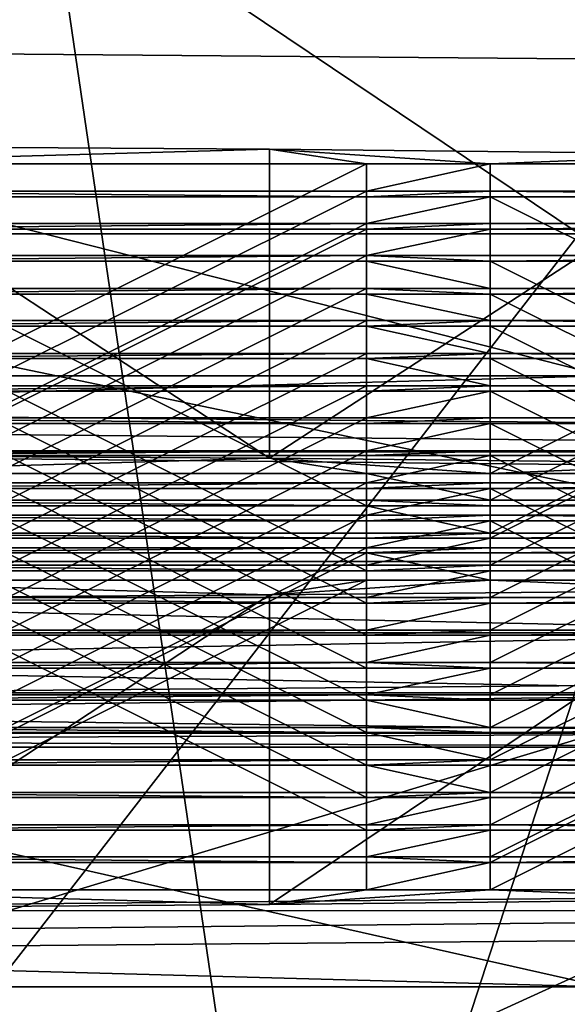
# Model space of a CAD drawing. Extents: x -26 to 26, y -4 to 306.
# Drawn here: x 1 to 2, y 250 to 252 of the extents above; entities that cross this region are included whole.
import ezdxf

# ---------------------------------------------------------------- set-up
doc = ezdxf.new("R2010")
doc.units = 0
doc.header["$MEASUREMENT"] = 0

msp = doc.modelspace()

# ---------------------------------------------------------------- linework, layer by layer
for points in [[(-2.7647, 274.5, -21.4223), (3.074, 1, -21.3801), (-3.074, 1, -21.3801)], [(-2.7647, 274.5, -21.4223), (3.3313, 274.5, -21.3416), (3.074, 1, -21.3801)], [(-3.5, 249.399994, 17.3505), (3.5, 249.399994, 17.3505), (0, 265.200012, 17.700001)], [(2.6213, 249.399994, -17.504801), (-2.6213, 249.399994, -17.504801), (0, 265.200012, -17.700001)], [(3.6752, 249.779999, 17.314199), (5.4696, 265.200012, 16.8337), (0, 265.200012, 17.700001)], [(3.5457, 249.608994, 17.3412), (3.6752, 249.779999, 17.314199), (0, 265.200012, 17.700001)], [(3.5, 249.399994, 17.3505), (3.5457, 249.608994, 17.3412), (0, 265.200012, 17.700001)], [(2.6213, 249.399994, -17.504801), (0, 265.200012, -17.700001), (5.4696, 265.200012, -16.8337)], [(5.5932, 239.5, -17.2141), (0, 263.5, -18.1), (0, 239.5, -18.1)], [(5.5932, 263.5, -17.2141), (0, 263.5, -18.1), (5.5932, 239.5, -17.2141)], [(3.8268, 260.700012, 212.608002), (0, 251.242996, 213.783005), (0, 260.733002, 213.367996)], [(3.8268, 251.209, 213.022003), (0, 251.242996, 213.783005), (3.8268, 260.700012, 212.608002)], [(-3.5, 249.399994, 16.1245), (0, 260.200012, 16.5), (3.5, 249.399994, 16.1245)], [(1.5848, 249.399994, -16.4237), (0, 260.200012, -16.5), (-1.5848, 249.399994, -16.4237)], [(3.5, 249.399994, 16.1245), (0, 260.200012, 16.5), (3.5455, 249.608002, 16.114599)], [(3.5455, 249.608002, 16.114599), (0, 260.200012, 16.5), (3.6747, 249.779999, 16.0856)], [(0, 260.200012, 16.5), (5.0988, 260.200012, 15.6924), (3.6747, 249.779999, 16.0856)], [(5.0988, 260.200012, -15.6924), (0, 260.200012, -16.5), (1.5848, 249.399994, -16.4237)], [(4.6961, 249.399994, -15.8176), (5.0988, 260.200012, -15.6924), (1.5848, 249.399994, -16.4237)], [(4.524, 251.791, 214.873993), (4.5922, 259.981995, 214.488998), (0, 260.022003, 215.401001)], [(0, 251.828995, 215.759003), (4.524, 251.791, 214.873993), (0, 260.022003, 215.401001)], [(0, 259.860992, 193.386993), (0, 250.369995, 193.802002), (3.8268, 259.894012, 194.147995)], [(0, 250.369995, 193.802002), (3.8268, 250.403, 194.561996), (3.8268, 259.894012, 194.147995)], [(4.524, 250.820999, 192.666), (0, 258.975006, 191.423996), (4.5922, 259.014008, 192.337006)], [(4.524, 250.820999, 192.666), (0, 250.781998, 191.781998), (0, 258.975006, 191.423996)], [(0, 251.216003, 213.182999), (1.331, 257.207001, 212.826996), (0.889, 257.209015, 212.880005)], [(0, 251.216003, 213.182999), (4.0785, 251.175995, 212.253006), (1.331, 257.207001, 212.826996)], [(4.0785, 251.175995, 212.253006), (3.6295, 257.178986, 212.192993), (1.331, 257.207001, 212.826996)], [(3.688, 251.139999, 211.442993), (0, 251.177002, 212.283997), (0.8419, 257.170013, 211.981003)], [(3.1697, 257.144989, 211.410004), (3.688, 251.139999, 211.442993), (0.8419, 257.170013, 211.981003)], [(0.8419, 256.432007, 195.080002), (3.688, 250.472, 196.141006), (3.1697, 256.457001, 195.651001)], [(0, 250.436005, 195.300003), (3.688, 250.472, 196.141006), (0.8419, 256.432007, 195.080002)], [(4.0785, 250.436996, 195.330994), (1.331, 256.394989, 194.233994), (3.6295, 256.421997, 194.867996)], [(0, 250.395996, 194.401001), (0.889, 256.391998, 194.182007), (1.331, 256.394989, 194.233994)], [(4.0785, 250.436996, 195.330994), (0, 250.395996, 194.401001), (1.331, 256.394989, 194.233994)], [(-0.0234, 253.985001, 25.1147), (4.5537, 251.470001, 22.739201), (5.2359, 255.292999, 26.146299)], [(2.0436, 251.529007, 19.212), (-2.8121, 251.529007, 19.1147), (-3.1067, 254.988998, 21.116699)], [(2.0436, 251.529007, 19.212), (-3.1067, 254.988998, 21.116699), (2.2576, 254.988998, 21.2243)], [(-0.021, 250.091995, 22.513399), (4.5537, 251.470001, 22.739201), (-0.0234, 253.985001, 25.1147)], [(-2.6395, 252.100006, -14.9691), (2.6395, 251, -14.9691), (-2.6395, 251, -14.9691)], [(-2.6395, 252.100006, -14.9691), (2.6395, 252.100006, -14.9691), (2.6395, 251, -14.9691)], [(-2.6395, 252.100006, 14.9691), (-2.6395, 251, 14.9691), (2.6395, 251, 14.9691)], [(2.6395, 252.100006, 14.9691), (-2.6395, 252.100006, 14.9691), (2.6395, 251, 14.9691)], [(2.0828, 251.300003, 215.091003), (0, 251.828995, 215.759003), (-2.0828, 251.300003, 215.091003)], [(4.524, 251.791, 214.873993), (0, 251.828995, 215.759003), (2.0828, 251.300003, 215.091003)], [(1.5435, 251.666, 212.020004), (0.7, 251.641998, 211.462997), (0.7751, 251.671005, 212.126999)], [(1.5435, 251.167007, 212.041), (1.5435, 251.666, 212.020004), (0.7751, 251.671005, 212.126999)], [(0.7751, 251.171005, 212.149002), (1.5435, 251.167007, 212.041), (0.7751, 251.671005, 212.126999)], [(1.7, 251.641998, 211.462997), (0.7, 251.641998, 211.462997), (1.5435, 251.666, 212.020004)], [(2.2988, 251.658005, 211.841995), (1.9, 251.641998, 211.462997), (1.5435, 251.666, 212.020004)], [(1.9, 251.641998, 211.462997), (1.7, 251.641998, 211.462997), (1.5435, 251.666, 212.020004)], [(1.5435, 251.167007, 212.041), (2.2988, 251.658005, 211.841995), (1.5435, 251.666, 212.020004)], [(1.5435, 251.167007, 212.041), (2.2988, 251.158997, 211.863998), (2.2988, 251.658005, 211.841995)], [(2.9, 251.641998, 211.462997), (1.9, 251.641998, 211.462997), (2.2988, 251.658005, 211.841995)], [(0.7, 251.141998, 211.485001), (1.7, 251.641998, 211.462997), (1.7, 251.141998, 211.485001)], [(0.7, 251.641998, 211.462997), (1.7, 251.641998, 211.462997), (0.7, 251.141998, 211.485001)], [(1.7, 251.141998, 211.485001), (1.7, 251.641998, 211.462997), (1.7, 251.598007, 210.464005)], [(1.9, 251.641998, 211.462997), (1.7, 251.598007, 210.464005), (1.7, 251.641998, 211.462997)], [(1.9, 251.598007, 210.464005), (1.7, 251.598007, 210.464005), (1.9, 251.641998, 211.462997)], [(1.9, 251.598007, 210.464005), (1.9, 251.641998, 211.462997), (1.9, 251.141998, 211.485001)], [(1.9, 251.141998, 211.485001), (2.9, 251.641998, 211.462997), (2.9, 251.141998, 211.485001)], [(1.9, 251.641998, 211.462997), (2.9, 251.641998, 211.462997), (1.9, 251.141998, 211.485001)], [(0.7, 251.598007, 210.464005), (0.7, 251.098999, 210.485992), (1.7, 251.598007, 210.464005)], [(1.7, 251.598007, 210.464005), (0.7, 251.098999, 210.485992), (1.7, 251.098999, 210.485992)], [(1.7, 251.589005, 210.264008), (0.7, 251.598007, 210.464005), (1.7, 251.598007, 210.464005)], [(1.7, 251.589005, 210.264008), (0.7, 251.589005, 210.264008), (0.7, 251.598007, 210.464005)], [(1.7, 251.098999, 210.485992), (1.7, 251.141998, 211.485001), (1.7, 251.598007, 210.464005)], [(1.9, 251.589005, 210.264008), (1.7, 251.589005, 210.264008), (1.9, 251.598007, 210.464005)], [(1.9, 251.598007, 210.464005), (1.7, 251.589005, 210.264008), (1.7, 251.598007, 210.464005)], [(1.9, 251.598007, 210.464005), (1.9, 251.141998, 211.485001), (1.9, 251.098999, 210.485992)], [(1.9, 251.598007, 210.464005), (1.9, 251.098999, 210.485992), (2.9, 251.598007, 210.464005)], [(2.9, 251.598007, 210.464005), (1.9, 251.098999, 210.485992), (2.9, 251.098999, 210.485992)], [(2.9, 251.589005, 210.264008), (1.9, 251.598007, 210.464005), (2.9, 251.598007, 210.464005)], [(2.9, 251.589005, 210.264008), (1.9, 251.589005, 210.264008), (1.9, 251.598007, 210.464005)], [(0.7, 251.589005, 210.264008), (1.7, 251.089996, 210.285995), (0.7, 251.089996, 210.285995)], [(0.7, 251.589005, 210.264008), (1.7, 251.589005, 210.264008), (1.7, 251.089996, 210.285995)], [(1.7, 251.089996, 210.285995), (1.7, 251.589005, 210.264008), (1.7, 251.546005, 209.264999)], [(1.9, 251.546005, 209.264999), (1.7, 251.546005, 209.264999), (1.9, 251.589005, 210.264008)], [(1.9, 251.589005, 210.264008), (1.7, 251.546005, 209.264999), (1.7, 251.589005, 210.264008)], [(1.9, 251.546005, 209.264999), (1.9, 251.589005, 210.264008), (1.9, 251.089996, 210.285995)], [(1.9, 251.589005, 210.264008), (2.9, 251.089996, 210.285995), (1.9, 251.089996, 210.285995)], [(1.9, 251.589005, 210.264008), (2.9, 251.589005, 210.264008), (2.9, 251.089996, 210.285995)], [(0.7, 251.546005, 209.264999), (0.7, 251.046005, 209.287003), (1.7, 251.546005, 209.264999)], [(1.7, 251.546005, 209.264999), (0.7, 251.046005, 209.287003), (1.7, 251.046005, 209.287003)], [(1.7, 251.546005, 209.264999), (0.7, 251.537003, 209.065002), (0.7, 251.546005, 209.264999)], [(1.7, 251.537003, 209.065002), (0.7, 251.537003, 209.065002), (1.7, 251.546005, 209.264999)], [(1.7, 251.046005, 209.287003), (1.7, 251.089996, 210.285995), (1.7, 251.546005, 209.264999)], [(1.9, 251.537003, 209.065002), (1.7, 251.537003, 209.065002), (1.9, 251.546005, 209.264999)], [(1.9, 251.546005, 209.264999), (1.7, 251.537003, 209.065002), (1.7, 251.546005, 209.264999)], [(1.9, 251.546005, 209.264999), (1.9, 251.089996, 210.285995), (1.9, 251.046005, 209.287003)], [(1.9, 251.546005, 209.264999), (1.9, 251.046005, 209.287003), (2.9, 251.546005, 209.264999)], [(2.9, 251.546005, 209.264999), (1.9, 251.046005, 209.287003), (2.9, 251.046005, 209.287003)], [(2.9, 251.546005, 209.264999), (1.9, 251.537003, 209.065002), (1.9, 251.546005, 209.264999)], [(2.9, 251.537003, 209.065002), (1.9, 251.537003, 209.065002), (2.9, 251.546005, 209.264999)], [(2.0436, 251.529007, 19.212), (-2.6345, 245.5, 17.9072), (-2.8121, 251.529007, 19.1147)], [(2.0436, 251.529007, 19.212), (2.6338, 245.5, 17.9074), (-2.6345, 245.5, 17.9072)], [(0.7, 251.037994, 209.087006), (1.7, 251.537003, 209.065002), (1.7, 251.037994, 209.087006)], [(0.7, 251.537003, 209.065002), (1.7, 251.537003, 209.065002), (0.7, 251.037994, 209.087006)], [(1.7, 251.037994, 209.087006), (1.7, 251.537003, 209.065002), (1.7, 251.494003, 208.065994)], [(1.9, 251.537003, 209.065002), (1.7, 251.494003, 208.065994), (1.7, 251.537003, 209.065002)], [(1.9, 251.494003, 208.065994), (1.7, 251.494003, 208.065994), (1.9, 251.537003, 209.065002)], [(1.9, 250.994003, 208.087997), (1.9, 251.537003, 209.065002), (1.9, 251.037994, 209.087006)], [(1.9, 251.494003, 208.065994), (1.9, 251.537003, 209.065002), (1.9, 250.994003, 208.087997)], [(1.9, 251.037994, 209.087006), (2.9, 251.537003, 209.065002), (2.9, 251.037994, 209.087006)], [(1.9, 251.537003, 209.065002), (2.9, 251.537003, 209.065002), (1.9, 251.037994, 209.087006)], [(0.7, 251.494003, 208.065994), (0.7, 250.994003, 208.087997), (1.7, 251.494003, 208.065994)], [(1.7, 251.494003, 208.065994), (0.7, 250.994003, 208.087997), (1.7, 250.994003, 208.087997)], [(1.7, 251.494003, 208.065994), (0.7, 251.485001, 207.867004), (0.7, 251.494003, 208.065994)], [(1.7, 251.485001, 207.867004), (0.7, 251.485001, 207.867004), (1.7, 251.494003, 208.065994)], [(0.7, 251.485001, 207.867004), (1.7, 250.985001, 207.888), (0.7, 250.985001, 207.888)], [(0.7, 251.485001, 207.867004), (1.7, 251.485001, 207.867004), (1.7, 250.985001, 207.888)], [(1.7, 250.994003, 208.087997), (1.7, 251.037994, 209.087006), (1.7, 251.494003, 208.065994)], [(1.9, 251.485001, 207.867004), (1.7, 251.494003, 208.065994), (1.9, 251.494003, 208.065994)], [(1.9, 251.485001, 207.867004), (1.7, 251.485001, 207.867004), (1.7, 251.494003, 208.065994)], [(1.7, 250.985001, 207.888), (1.7, 251.485001, 207.867004), (1.7, 251.440994, 206.867996)], [(1.9, 251.485001, 207.867004), (1.9, 251.440994, 206.867996), (1.7, 251.485001, 207.867004)], [(1.9, 251.440994, 206.867996), (1.7, 251.440994, 206.867996), (1.7, 251.485001, 207.867004)], [(1.9, 251.494003, 208.065994), (1.9, 250.994003, 208.087997), (2.9, 251.494003, 208.065994)], [(2.9, 251.494003, 208.065994), (1.9, 250.994003, 208.087997), (2.9, 250.994003, 208.087997)], [(2.9, 251.494003, 208.065994), (1.9, 251.485001, 207.867004), (1.9, 251.494003, 208.065994)], [(2.9, 251.485001, 207.867004), (1.9, 251.485001, 207.867004), (2.9, 251.494003, 208.065994)], [(1.9, 251.440994, 206.867996), (1.9, 251.485001, 207.867004), (1.9, 250.985001, 207.888)], [(1.9, 251.485001, 207.867004), (2.9, 250.985001, 207.888), (1.9, 250.985001, 207.888)], [(1.9, 251.485001, 207.867004), (2.9, 251.485001, 207.867004), (2.9, 250.985001, 207.888)], [(4.429, 245.5, 21.1411), (4.5537, 251.470001, 22.739201), (-0.021, 250.091995, 22.513399)], [(0.7, 251.440994, 206.867996), (0.7, 250.942001, 206.889008), (1.7, 251.440994, 206.867996)], [(1.7, 251.440994, 206.867996), (0.7, 250.942001, 206.889008), (1.7, 250.942001, 206.889008)], [(1.7, 251.432007, 206.667999), (0.7, 251.432007, 206.667999), (1.7, 251.440994, 206.867996)], [(1.7, 251.440994, 206.867996), (0.7, 251.432007, 206.667999), (0.7, 251.440994, 206.867996)], [(1.7, 250.942001, 206.889008), (1.7, 250.985001, 207.888), (1.7, 251.440994, 206.867996)], [(1.9, 251.432007, 206.667999), (1.7, 251.440994, 206.867996), (1.9, 251.440994, 206.867996)], [(1.9, 251.432007, 206.667999), (1.7, 251.432007, 206.667999), (1.7, 251.440994, 206.867996)], [(1.9, 251.440994, 206.867996), (1.9, 250.985001, 207.888), (1.9, 250.942001, 206.889008)], [(1.9, 251.440994, 206.867996), (1.9, 250.942001, 206.889008), (2.9, 251.440994, 206.867996)], [(2.9, 251.440994, 206.867996), (1.9, 250.942001, 206.889008), (2.9, 250.942001, 206.889008)], [(2.9, 251.440994, 206.867996), (1.9, 251.432007, 206.667999), (1.9, 251.440994, 206.867996)], [(2.9, 251.432007, 206.667999), (1.9, 251.432007, 206.667999), (2.9, 251.440994, 206.867996)], [(0.7, 251.432007, 206.667999), (1.7, 250.932999, 206.690002), (0.7, 250.932999, 206.690002)], [(0.7, 251.432007, 206.667999), (1.7, 251.432007, 206.667999), (1.7, 250.932999, 206.690002)], [(1.7, 250.932999, 206.690002), (1.7, 251.432007, 206.667999), (1.7, 251.389008, 205.669006)], [(1.9, 251.432007, 206.667999), (1.9, 251.389008, 205.669006), (1.7, 251.432007, 206.667999)], [(1.9, 251.389008, 205.669006), (1.7, 251.389008, 205.669006), (1.7, 251.432007, 206.667999)], [(1.9, 251.389008, 205.669006), (1.9, 251.432007, 206.667999), (1.9, 250.932999, 206.690002)], [(1.9, 251.432007, 206.667999), (2.9, 250.932999, 206.690002), (1.9, 250.932999, 206.690002)], [(1.9, 251.432007, 206.667999), (2.9, 251.432007, 206.667999), (2.9, 250.932999, 206.690002)], [(0.7, 251.389008, 205.669006), (0.7, 250.889008, 205.690002), (1.7, 251.389008, 205.669006)], [(1.7, 251.389008, 205.669006), (0.7, 250.889008, 205.690002), (1.7, 250.889008, 205.690002)], [(1.7, 251.380005, 205.468994), (0.7, 251.380005, 205.468994), (1.7, 251.389008, 205.669006)], [(1.7, 251.389008, 205.669006), (0.7, 251.380005, 205.468994), (0.7, 251.389008, 205.669006)], [(1.7, 250.889008, 205.690002), (1.7, 250.932999, 206.690002), (1.7, 251.389008, 205.669006)], [(1.9, 251.380005, 205.468994), (1.7, 251.380005, 205.468994), (1.9, 251.389008, 205.669006)], [(1.9, 251.389008, 205.669006), (1.7, 251.380005, 205.468994), (1.7, 251.389008, 205.669006)], [(1.9, 251.389008, 205.669006), (1.9, 250.932999, 206.690002), (1.9, 250.889008, 205.690002)], [(1.9, 251.389008, 205.669006), (1.9, 250.889008, 205.690002), (2.9, 251.389008, 205.669006)], [(2.9, 251.389008, 205.669006), (1.9, 250.889008, 205.690002), (2.9, 250.889008, 205.690002)], [(2.9, 251.380005, 205.468994), (1.9, 251.389008, 205.669006), (2.9, 251.389008, 205.669006)], [(2.9, 251.380005, 205.468994), (1.9, 251.380005, 205.468994), (1.9, 251.389008, 205.669006)], [(0.7, 251.380005, 205.468994), (1.7, 250.880997, 205.490997), (0.7, 250.880997, 205.490997)], [(0.7, 251.380005, 205.468994), (1.7, 251.380005, 205.468994), (1.7, 250.880997, 205.490997)], [(1.7, 250.880997, 205.490997), (1.7, 251.380005, 205.468994), (1.7, 250.837006, 204.492004)], [(1.7, 250.837006, 204.492004), (1.7, 251.380005, 205.468994), (1.7, 251.335999, 204.470001)], [(1.9, 251.380005, 205.468994), (1.9, 251.335999, 204.470001), (1.7, 251.380005, 205.468994)], [(1.9, 251.335999, 204.470001), (1.7, 251.335999, 204.470001), (1.7, 251.380005, 205.468994)], [(1.9, 251.335999, 204.470001), (1.9, 251.380005, 205.468994), (1.9, 250.880997, 205.490997)], [(1.9, 251.380005, 205.468994), (2.9, 250.880997, 205.490997), (1.9, 250.880997, 205.490997)], [(1.9, 251.380005, 205.468994), (2.9, 251.380005, 205.468994), (2.9, 250.880997, 205.490997)], [(0.7, 251.335999, 204.470001), (0.7, 250.837006, 204.492004), (1.7, 251.335999, 204.470001)], [(1.7, 251.335999, 204.470001), (0.7, 250.837006, 204.492004), (1.7, 250.837006, 204.492004)], [(1.7, 251.328003, 204.270004), (0.7, 251.328003, 204.270004), (1.7, 251.335999, 204.470001)], [(1.7, 251.335999, 204.470001), (0.7, 251.328003, 204.270004), (0.7, 251.335999, 204.470001)], [(0.7, 251.328003, 204.270004), (1.7, 250.828003, 204.292007), (0.7, 250.828003, 204.292007)], [(0.7, 251.328003, 204.270004), (1.7, 251.328003, 204.270004), (1.7, 250.828003, 204.292007)], [(1.9, 251.328003, 204.270004), (1.7, 251.328003, 204.270004), (1.9, 251.335999, 204.470001)], [(1.9, 251.335999, 204.470001), (1.7, 251.328003, 204.270004), (1.7, 251.335999, 204.470001)], [(1.7, 250.828003, 204.292007), (1.7, 251.328003, 204.270004), (1.7, 251.283997, 203.270996)], [(1.9, 251.328003, 204.270004), (1.9, 251.283997, 203.270996), (1.7, 251.328003, 204.270004)], [(1.9, 251.283997, 203.270996), (1.7, 251.283997, 203.270996), (1.7, 251.328003, 204.270004)], [(1.9, 251.335999, 204.470001), (1.9, 250.880997, 205.490997), (1.9, 250.837006, 204.492004)], [(1.9, 251.335999, 204.470001), (1.9, 250.837006, 204.492004), (2.9, 251.335999, 204.470001)], [(2.9, 251.335999, 204.470001), (1.9, 250.837006, 204.492004), (2.9, 250.837006, 204.492004)], [(2.9, 251.328003, 204.270004), (1.9, 251.335999, 204.470001), (2.9, 251.335999, 204.470001)], [(2.9, 251.328003, 204.270004), (1.9, 251.328003, 204.270004), (1.9, 251.335999, 204.470001)], [(1.9, 251.283997, 203.270996), (1.9, 251.328003, 204.270004), (1.9, 250.828003, 204.292007)], [(1.9, 251.328003, 204.270004), (2.9, 250.828003, 204.292007), (1.9, 250.828003, 204.292007)], [(1.9, 251.328003, 204.270004), (2.9, 251.328003, 204.270004), (2.9, 250.828003, 204.292007)], [(-2.0828, 251.300003, 215.091003), (0, 251.242996, 213.783005), (2.0828, 251.300003, 215.091003)], [(0, 251.242996, 213.783005), (3.8268, 251.209, 213.022003), (2.0828, 251.300003, 215.091003)], [(0.7, 251.283997, 203.270996), (0.7, 250.785004, 203.292999), (1.7, 251.283997, 203.270996)], [(1.7, 251.283997, 203.270996), (0.7, 250.785004, 203.292999), (1.7, 250.785004, 203.292999)], [(1.7, 251.274994, 203.070999), (0.7, 251.274994, 203.070999), (1.7, 251.283997, 203.270996)], [(1.7, 251.283997, 203.270996), (0.7, 251.274994, 203.070999), (0.7, 251.283997, 203.270996)], [(0.7, 251.274994, 203.070999), (1.7, 250.776001, 203.093002), (0.7, 250.776001, 203.093002)], [(0.7, 251.274994, 203.070999), (1.7, 251.274994, 203.070999), (1.7, 250.776001, 203.093002)], [(1.7, 250.785004, 203.292999), (1.7, 250.828003, 204.292007), (1.7, 251.283997, 203.270996)], [(1.9, 251.274994, 203.070999), (1.7, 251.274994, 203.070999), (1.9, 251.283997, 203.270996)], [(1.9, 251.283997, 203.270996), (1.7, 251.274994, 203.070999), (1.7, 251.283997, 203.270996)], [(1.7, 250.776001, 203.093002), (1.7, 251.274994, 203.070999), (1.7, 250.731995, 202.093994)], [(1.7, 250.731995, 202.093994), (1.7, 251.274994, 203.070999), (1.7, 251.231995, 202.072006)], [(1.9, 251.231995, 202.072006), (1.7, 251.231995, 202.072006), (1.9, 251.274994, 203.070999)], [(1.9, 251.274994, 203.070999), (1.7, 251.231995, 202.072006), (1.7, 251.274994, 203.070999)], [(1.9, 251.283997, 203.270996), (1.9, 250.828003, 204.292007), (1.9, 250.785004, 203.292999)], [(1.9, 251.283997, 203.270996), (1.9, 250.785004, 203.292999), (2.9, 251.283997, 203.270996)], [(2.9, 251.283997, 203.270996), (1.9, 250.785004, 203.292999), (2.9, 250.785004, 203.292999)], [(2.9, 251.283997, 203.270996), (1.9, 251.274994, 203.070999), (1.9, 251.283997, 203.270996)], [(2.9, 251.274994, 203.070999), (1.9, 251.274994, 203.070999), (2.9, 251.283997, 203.270996)], [(1.9, 251.231995, 202.072006), (1.9, 251.274994, 203.070999), (1.9, 250.776001, 203.093002)], [(1.9, 251.274994, 203.070999), (2.9, 250.776001, 203.093002), (1.9, 250.776001, 203.093002)], [(1.9, 251.274994, 203.070999), (2.9, 251.274994, 203.070999), (2.9, 250.776001, 203.093002)], [(0.7, 251.231995, 202.072006), (0.7, 250.731995, 202.093994), (1.7, 251.231995, 202.072006)], [(1.7, 251.231995, 202.072006), (0.7, 250.731995, 202.093994), (1.7, 250.731995, 202.093994)], [(1.7, 251.223007, 201.871994), (0.7, 251.231995, 202.072006), (1.7, 251.231995, 202.072006)], [(1.7, 251.223007, 201.871994), (0.7, 251.223007, 201.871994), (0.7, 251.231995, 202.072006)], [(1.9, 251.223007, 201.871994), (1.7, 251.223007, 201.871994), (1.9, 251.231995, 202.072006)], [(1.9, 251.231995, 202.072006), (1.7, 251.223007, 201.871994), (1.7, 251.231995, 202.072006)], [(1.9, 251.231995, 202.072006), (1.9, 250.776001, 203.093002), (1.9, 250.731995, 202.093994)], [(1.9, 251.231995, 202.072006), (1.9, 250.731995, 202.093994), (2.9, 251.231995, 202.072006)], [(2.9, 251.231995, 202.072006), (1.9, 250.731995, 202.093994), (2.9, 250.731995, 202.093994)], [(2.9, 251.231995, 202.072006), (1.9, 251.223007, 201.871994), (1.9, 251.231995, 202.072006)], [(2.9, 251.223007, 201.871994), (1.9, 251.223007, 201.871994), (2.9, 251.231995, 202.072006)], [(0, 251.177002, 212.283997), (4.0785, 251.175995, 212.253006), (0, 251.216003, 213.182999)], [(0.7, 251.223007, 201.871994), (1.7, 250.723999, 201.893997), (0.7, 250.723999, 201.893997)], [(0.7, 251.223007, 201.871994), (1.7, 251.223007, 201.871994), (1.7, 250.723999, 201.893997)], [(1.7, 250.723999, 201.893997), (1.7, 251.223007, 201.871994), (1.7, 251.179001, 200.873001)], [(1.9, 251.179001, 200.873001), (1.7, 251.179001, 200.873001), (1.9, 251.223007, 201.871994)], [(1.9, 251.223007, 201.871994), (1.7, 251.179001, 200.873001), (1.7, 251.223007, 201.871994)], [(1.9, 251.179001, 200.873001), (1.9, 251.223007, 201.871994), (1.9, 250.723999, 201.893997)], [(1.9, 251.223007, 201.871994), (2.9, 250.723999, 201.893997), (1.9, 250.723999, 201.893997)], [(1.9, 251.223007, 201.871994), (2.9, 251.223007, 201.871994), (2.9, 250.723999, 201.893997)], [(0.7, 251.179001, 200.873001), (0.7, 250.679993, 200.895004), (1.7, 251.179001, 200.873001)], [(1.7, 251.179001, 200.873001), (0.7, 250.679993, 200.895004), (1.7, 250.679993, 200.895004)], [(1.7, 251.171005, 200.673004), (0.7, 251.171005, 200.673004), (1.7, 251.179001, 200.873001)], [(1.7, 251.179001, 200.873001), (0.7, 251.171005, 200.673004), (0.7, 251.179001, 200.873001)], [(1.7, 250.679993, 200.895004), (1.7, 250.723999, 201.893997), (1.7, 251.179001, 200.873001)], [(1.9, 251.171005, 200.673004), (1.7, 251.171005, 200.673004), (1.9, 251.179001, 200.873001)], [(1.9, 251.179001, 200.873001), (1.7, 251.171005, 200.673004), (1.7, 251.179001, 200.873001)], [(1.9, 251.179001, 200.873001), (1.9, 250.723999, 201.893997), (1.9, 250.679993, 200.895004)], [(1.9, 251.179001, 200.873001), (1.9, 250.679993, 200.895004), (2.9, 251.179001, 200.873001)], [(2.9, 251.179001, 200.873001), (1.9, 250.679993, 200.895004), (2.9, 250.679993, 200.895004)], [(2.9, 251.171005, 200.673004), (1.9, 251.179001, 200.873001), (2.9, 251.179001, 200.873001)], [(2.9, 251.171005, 200.673004), (1.9, 251.171005, 200.673004), (1.9, 251.179001, 200.873001)], [(0, 251.177002, 212.283997), (3.688, 251.139999, 211.442993), (4.0785, 251.175995, 212.253006)], [(0.7, 251.171005, 200.673004), (1.7, 250.671005, 200.695007), (0.7, 250.671005, 200.695007)], [(0.7, 251.171005, 200.673004), (1.7, 251.171005, 200.673004), (1.7, 250.671005, 200.695007)], [(0.7, 251.141998, 211.485001), (1.5435, 251.167007, 212.041), (0.7751, 251.171005, 212.149002)], [(0.7, 251.141998, 211.485001), (1.7, 251.141998, 211.485001), (1.5435, 251.167007, 212.041)], [(1.9, 251.141998, 211.485001), (2.2988, 251.158997, 211.863998), (1.5435, 251.167007, 212.041)], [(1.7, 251.141998, 211.485001), (1.9, 251.141998, 211.485001), (1.5435, 251.167007, 212.041)], [(1.7, 250.671005, 200.695007), (1.7, 251.171005, 200.673004), (1.7, 251.126999, 199.673996)], [(1.9, 251.171005, 200.673004), (1.7, 251.126999, 199.673996), (1.7, 251.171005, 200.673004)], [(1.9, 251.126999, 199.673996), (1.7, 251.126999, 199.673996), (1.9, 251.171005, 200.673004)], [(1.9, 251.171005, 200.673004), (2.9, 250.671005, 200.695007), (1.9, 250.671005, 200.695007)], [(1.9, 251.171005, 200.673004), (2.9, 251.171005, 200.673004), (2.9, 250.671005, 200.695007)], [(1.9, 251.126999, 199.673996), (1.9, 251.171005, 200.673004), (1.9, 250.671005, 200.695007)], [(1.9, 251.141998, 211.485001), (2.9, 251.141998, 211.485001), (2.2988, 251.158997, 211.863998)], [(1.9, 251.098999, 210.485992), (1.9, 251.141998, 211.485001), (1.7, 251.141998, 211.485001)], [(1.7, 251.098999, 210.485992), (1.9, 251.098999, 210.485992), (1.7, 251.141998, 211.485001)], [(0.7, 251.126999, 199.673996), (0.7, 250.626999, 199.695999), (1.7, 251.126999, 199.673996)], [(1.7, 251.126999, 199.673996), (0.7, 250.626999, 199.695999), (1.7, 250.626999, 199.695999)], [(1.7, 251.117996, 199.475006), (0.7, 251.117996, 199.475006), (1.7, 251.126999, 199.673996)], [(1.7, 251.126999, 199.673996), (0.7, 251.117996, 199.475006), (0.7, 251.126999, 199.673996)], [(0.7, 251.117996, 199.475006), (1.7, 250.619003, 199.496002), (0.7, 250.619003, 199.496002)], [(0.7, 251.117996, 199.475006), (1.7, 251.117996, 199.475006), (1.7, 250.619003, 199.496002)], [(1.7, 250.626999, 199.695999), (1.7, 250.671005, 200.695007), (1.7, 251.126999, 199.673996)], [(1.9, 251.126999, 199.673996), (1.7, 251.117996, 199.475006), (1.7, 251.126999, 199.673996)], [(1.9, 251.117996, 199.475006), (1.7, 251.117996, 199.475006), (1.9, 251.126999, 199.673996)], [(1.7, 250.619003, 199.496002), (1.7, 251.117996, 199.475006), (1.7, 250.574997, 198.496994)], [(1.7, 250.574997, 198.496994), (1.7, 251.117996, 199.475006), (1.7, 251.074997, 198.475998)], [(1.9, 251.117996, 199.475006), (1.7, 251.074997, 198.475998), (1.7, 251.117996, 199.475006)], [(1.9, 251.074997, 198.475998), (1.7, 251.074997, 198.475998), (1.9, 251.117996, 199.475006)], [(1.9, 251.126999, 199.673996), (1.9, 250.671005, 200.695007), (1.9, 250.626999, 199.695999)], [(1.9, 251.126999, 199.673996), (1.9, 250.626999, 199.695999), (2.9, 251.126999, 199.673996)], [(2.9, 251.126999, 199.673996), (1.9, 250.626999, 199.695999), (2.9, 250.626999, 199.695999)], [(2.9, 251.117996, 199.475006), (1.9, 251.117996, 199.475006), (2.9, 251.126999, 199.673996)], [(2.9, 251.126999, 199.673996), (1.9, 251.117996, 199.475006), (1.9, 251.126999, 199.673996)], [(1.9, 251.117996, 199.475006), (2.9, 250.619003, 199.496002), (1.9, 250.619003, 199.496002)], [(1.9, 251.117996, 199.475006), (2.9, 251.117996, 199.475006), (2.9, 250.619003, 199.496002)], [(1.9, 251.074997, 198.475998), (1.9, 251.117996, 199.475006), (1.9, 250.619003, 199.496002)], [(0.7, 251.098999, 210.485992), (1.7, 251.089996, 210.285995), (1.7, 251.098999, 210.485992)], [(0.7, 251.089996, 210.285995), (1.7, 251.089996, 210.285995), (0.7, 251.098999, 210.485992)], [(1.7, 251.098999, 210.485992), (1.9, 251.089996, 210.285995), (1.9, 251.098999, 210.485992)], [(1.7, 251.089996, 210.285995), (1.9, 251.089996, 210.285995), (1.7, 251.098999, 210.485992)], [(1.9, 251.089996, 210.285995), (2.9, 251.098999, 210.485992), (1.9, 251.098999, 210.485992)], [(1.9, 251.089996, 210.285995), (2.9, 251.089996, 210.285995), (2.9, 251.098999, 210.485992)], [(1.9, 251.046005, 209.287003), (1.9, 251.089996, 210.285995), (1.7, 251.089996, 210.285995)], [(1.7, 251.046005, 209.287003), (1.9, 251.046005, 209.287003), (1.7, 251.089996, 210.285995)], [(0.7, 251.074997, 198.475998), (0.7, 250.574997, 198.496994), (1.7, 251.074997, 198.475998)], [(1.7, 251.074997, 198.475998), (0.7, 250.574997, 198.496994), (1.7, 250.574997, 198.496994)], [(1.7, 251.065994, 198.276001), (0.7, 251.074997, 198.475998), (1.7, 251.074997, 198.475998)], [(1.7, 251.065994, 198.276001), (0.7, 251.065994, 198.276001), (0.7, 251.074997, 198.475998)], [(1.9, 251.065994, 198.276001), (1.7, 251.065994, 198.276001), (1.9, 251.074997, 198.475998)], [(1.9, 251.074997, 198.475998), (1.7, 251.065994, 198.276001), (1.7, 251.074997, 198.475998)], [(1.9, 251.074997, 198.475998), (1.9, 250.619003, 199.496002), (1.9, 250.574997, 198.496994)], [(1.9, 251.074997, 198.475998), (1.9, 250.574997, 198.496994), (2.9, 251.074997, 198.475998)], [(2.9, 251.074997, 198.475998), (1.9, 250.574997, 198.496994), (2.9, 250.574997, 198.496994)], [(2.9, 251.065994, 198.276001), (1.9, 251.074997, 198.475998), (2.9, 251.074997, 198.475998)], [(2.9, 251.065994, 198.276001), (1.9, 251.065994, 198.276001), (1.9, 251.074997, 198.475998)], [(0.7, 251.065994, 198.276001), (1.7, 250.565994, 198.298004), (0.7, 250.565994, 198.298004)], [(0.7, 251.065994, 198.276001), (1.7, 251.065994, 198.276001), (1.7, 250.565994, 198.298004)], [(1.7, 250.565994, 198.298004), (1.7, 251.065994, 198.276001), (1.7, 251.022003, 197.276993)], [(1.9, 251.065994, 198.276001), (1.7, 251.022003, 197.276993), (1.7, 251.065994, 198.276001)], [(1.9, 251.022003, 197.276993), (1.7, 251.022003, 197.276993), (1.9, 251.065994, 198.276001)], [(1.9, 251.065994, 198.276001), (2.9, 250.565994, 198.298004), (1.9, 250.565994, 198.298004)], [(1.9, 251.065994, 198.276001), (2.9, 251.065994, 198.276001), (2.9, 250.565994, 198.298004)], [(1.9, 251.022003, 197.276993), (1.9, 251.065994, 198.276001), (1.9, 250.565994, 198.298004)], [(0.7, 251.046005, 209.287003), (1.7, 251.037994, 209.087006), (1.7, 251.046005, 209.287003)], [(0.7, 251.037994, 209.087006), (1.7, 251.037994, 209.087006), (0.7, 251.046005, 209.287003)], [(1.7, 251.037994, 209.087006), (1.9, 251.037994, 209.087006), (1.9, 251.046005, 209.287003)], [(1.7, 251.037994, 209.087006), (1.9, 251.046005, 209.287003), (1.7, 251.046005, 209.287003)], [(1.7, 250.994003, 208.087997), (1.9, 251.037994, 209.087006), (1.7, 251.037994, 209.087006)], [(1.7, 250.994003, 208.087997), (1.9, 250.994003, 208.087997), (1.9, 251.037994, 209.087006)], [(1.9, 251.037994, 209.087006), (2.9, 251.046005, 209.287003), (1.9, 251.046005, 209.287003)], [(1.9, 251.037994, 209.087006), (2.9, 251.037994, 209.087006), (2.9, 251.046005, 209.287003)], [(0.7, 251.022003, 197.276993), (0.7, 250.522995, 197.298004), (1.7, 251.022003, 197.276993)], [(1.7, 251.022003, 197.276993), (0.7, 250.522995, 197.298004), (1.7, 250.522995, 197.298004)], [(1.7, 251.014008, 197.076996), (0.7, 251.014008, 197.076996), (1.7, 251.022003, 197.276993)], [(1.7, 251.022003, 197.276993), (0.7, 251.014008, 197.076996), (0.7, 251.022003, 197.276993)], [(1.7, 250.522995, 197.298004), (1.7, 250.565994, 198.298004), (1.7, 251.022003, 197.276993)], [(1.9, 251.014008, 197.076996), (1.7, 251.014008, 197.076996), (1.9, 251.022003, 197.276993)], [(1.9, 251.022003, 197.276993), (1.7, 251.014008, 197.076996), (1.7, 251.022003, 197.276993)], [(1.9, 251.022003, 197.276993), (1.9, 250.565994, 198.298004), (1.9, 250.522995, 197.298004)], [(1.9, 251.022003, 197.276993), (1.9, 250.522995, 197.298004), (2.9, 251.022003, 197.276993)], [(2.9, 251.022003, 197.276993), (1.9, 250.522995, 197.298004), (2.9, 250.522995, 197.298004)], [(2.9, 251.014008, 197.076996), (1.9, 251.014008, 197.076996), (2.9, 251.022003, 197.276993)], [(2.9, 251.022003, 197.276993), (1.9, 251.014008, 197.076996), (1.9, 251.022003, 197.276993)], [(0.7, 250.514008, 197.098999), (1.7, 251.014008, 197.076996), (1.7, 250.514008, 197.098999)], [(0.7, 251.014008, 197.076996), (1.7, 251.014008, 197.076996), (0.7, 250.514008, 197.098999)], [(1.7, 250.514008, 197.098999), (1.7, 251.014008, 197.076996), (1.7, 250.470001, 196.100006)], [(1.7, 250.470001, 196.100006), (1.7, 251.014008, 197.076996), (1.7, 250.970001, 196.078003)], [(1.9, 251.014008, 197.076996), (1.9, 250.970001, 196.078003), (1.7, 251.014008, 197.076996)], [(1.9, 250.970001, 196.078003), (1.7, 250.970001, 196.078003), (1.7, 251.014008, 197.076996)], [(1.9, 250.514008, 197.098999), (2.9, 251.014008, 197.076996), (2.9, 250.514008, 197.098999)], [(1.9, 251.014008, 197.076996), (2.9, 251.014008, 197.076996), (1.9, 250.514008, 197.098999)], [(1.9, 250.970001, 196.078003), (1.9, 251.014008, 197.076996), (1.9, 250.514008, 197.098999)], [(2.6434, 250.884995, -14.9916), (-2.6434, 250.884995, -14.9916), (-2.6395, 251, -14.9691)], [(-2.6434, 250.884995, 14.9916), (2.6434, 250.884995, 14.9916), (-2.6395, 251, 14.9691)], [(2.6395, 251, -14.9691), (2.6434, 250.884995, -14.9916), (-2.6395, 251, -14.9691)], [(-2.6395, 251, 14.9691), (2.6434, 250.884995, 14.9916), (2.6395, 251, 14.9691)], [(0.7, 250.994003, 208.087997), (1.7, 250.985001, 207.888), (1.7, 250.994003, 208.087997)], [(0.7, 250.985001, 207.888), (1.7, 250.985001, 207.888), (0.7, 250.994003, 208.087997)], [(1.7, 250.985001, 207.888), (1.9, 250.985001, 207.888), (1.9, 250.994003, 208.087997)], [(1.7, 250.985001, 207.888), (1.9, 250.994003, 208.087997), (1.7, 250.994003, 208.087997)], [(1.9, 250.985001, 207.888), (2.9, 250.994003, 208.087997), (1.9, 250.994003, 208.087997)], [(1.9, 250.985001, 207.888), (2.9, 250.985001, 207.888), (2.9, 250.994003, 208.087997)], [(1.7, 250.942001, 206.889008), (1.9, 250.985001, 207.888), (1.7, 250.985001, 207.888)], [(1.7, 250.942001, 206.889008), (1.9, 250.942001, 206.889008), (1.9, 250.985001, 207.888)], [(0.7, 250.970001, 196.078003), (0.7, 250.470001, 196.100006), (1.7, 250.970001, 196.078003)], [(1.7, 250.970001, 196.078003), (0.7, 250.470001, 196.100006), (1.7, 250.470001, 196.100006)], [(1.5435, 250.945999, 195.520996), (0.7, 250.970001, 196.078003), (1.7, 250.970001, 196.078003)], [(1.5435, 250.945999, 195.520996), (0.7751, 250.940994, 195.414001), (0.7, 250.970001, 196.078003)], [(2.2988, 250.953003, 195.699005), (1.5435, 250.945999, 195.520996), (1.9, 250.970001, 196.078003)], [(1.9, 250.970001, 196.078003), (1.5435, 250.945999, 195.520996), (1.7, 250.970001, 196.078003)], [(1.9, 250.970001, 196.078003), (1.9, 250.514008, 197.098999), (1.9, 250.470001, 196.100006)], [(1.9, 250.970001, 196.078003), (1.9, 250.470001, 196.100006), (2.9, 250.970001, 196.078003)], [(2.9, 250.970001, 196.078003), (1.9, 250.470001, 196.100006), (2.9, 250.470001, 196.100006)], [(2.2988, 250.953003, 195.699005), (1.9, 250.970001, 196.078003), (2.9, 250.970001, 196.078003)], [(0.7, 250.942001, 206.889008), (1.7, 250.932999, 206.690002), (1.7, 250.942001, 206.889008)], [(0.7, 250.932999, 206.690002), (1.7, 250.932999, 206.690002), (0.7, 250.942001, 206.889008)], [(0.7751, 250.440994, 195.436005), (0.7751, 250.940994, 195.414001), (1.5435, 250.945999, 195.520996)], [(1.5435, 250.445999, 195.542999), (0.7751, 250.440994, 195.436005), (1.5435, 250.945999, 195.520996)], [(1.5435, 250.445999, 195.542999), (1.5435, 250.945999, 195.520996), (2.2988, 250.953003, 195.699005)], [(2.2988, 250.453995, 195.720993), (1.5435, 250.445999, 195.542999), (2.2988, 250.953003, 195.699005)], [(1.7, 250.932999, 206.690002), (1.9, 250.932999, 206.690002), (1.9, 250.942001, 206.889008)], [(1.7, 250.932999, 206.690002), (1.9, 250.942001, 206.889008), (1.7, 250.942001, 206.889008)], [(1.9, 250.932999, 206.690002), (2.9, 250.942001, 206.889008), (1.9, 250.942001, 206.889008)], [(1.9, 250.932999, 206.690002), (2.9, 250.932999, 206.690002), (2.9, 250.942001, 206.889008)], [(1.7, 250.889008, 205.690002), (1.9, 250.889008, 205.690002), (1.9, 250.932999, 206.690002)], [(1.7, 250.889008, 205.690002), (1.9, 250.932999, 206.690002), (1.7, 250.932999, 206.690002)], [(2.6547, 250.787994, -15.0556), (-2.6547, 250.787994, -15.0556), (2.6434, 250.884995, -14.9916)], [(2.6434, 250.884995, -14.9916), (-2.6547, 250.787994, -15.0556), (-2.6434, 250.884995, -14.9916)], [(-2.6547, 250.787994, 15.0556), (2.6547, 250.787994, 15.0556), (-2.6434, 250.884995, 14.9916)], [(-2.6434, 250.884995, 14.9916), (2.6547, 250.787994, 15.0556), (2.6434, 250.884995, 14.9916)], [(0.7, 250.880997, 205.490997), (1.7, 250.889008, 205.690002), (0.7, 250.889008, 205.690002)], [(0.7, 250.880997, 205.490997), (1.7, 250.880997, 205.490997), (1.7, 250.889008, 205.690002)], [(1.7, 250.880997, 205.490997), (1.9, 250.880997, 205.490997), (1.9, 250.889008, 205.690002)], [(1.7, 250.880997, 205.490997), (1.9, 250.889008, 205.690002), (1.7, 250.889008, 205.690002)], [(1.7, 250.837006, 204.492004), (1.9, 250.880997, 205.490997), (1.7, 250.880997, 205.490997)], [(1.7, 250.837006, 204.492004), (1.9, 250.837006, 204.492004), (1.9, 250.880997, 205.490997)], [(1.9, 250.880997, 205.490997), (2.9, 250.880997, 205.490997), (2.9, 250.889008, 205.690002)], [(1.9, 250.880997, 205.490997), (2.9, 250.889008, 205.690002), (1.9, 250.889008, 205.690002)], [(0.7, 250.828003, 204.292007), (1.7, 250.828003, 204.292007), (1.7, 250.837006, 204.492004)], [(0.7, 250.828003, 204.292007), (1.7, 250.837006, 204.492004), (0.7, 250.837006, 204.492004)], [(1.9, 250.828003, 204.292007), (1.9, 250.837006, 204.492004), (1.7, 250.837006, 204.492004)], [(1.7, 250.828003, 204.292007), (1.9, 250.828003, 204.292007), (1.7, 250.837006, 204.492004)], [(1.9, 250.837006, 204.492004), (2.9, 250.828003, 204.292007), (2.9, 250.837006, 204.492004)], [(1.9, 250.828003, 204.292007), (2.9, 250.828003, 204.292007), (1.9, 250.837006, 204.492004)], [(0, 250.781998, 191.781998), (4.524, 250.820999, 192.666), (2.0828, 250.313004, 192.492996)], [(1.7, 250.785004, 203.292999), (1.9, 250.828003, 204.292007), (1.7, 250.828003, 204.292007)], [(1.7, 250.785004, 203.292999), (1.9, 250.785004, 203.292999), (1.9, 250.828003, 204.292007)], [(2.6547, 250.787994, -15.0556), (-2.6716, 250.723007, -15.1515), (-2.6547, 250.787994, -15.0556)], [(2.6716, 250.723007, -15.1515), (-2.6716, 250.723007, -15.1515), (2.6547, 250.787994, -15.0556)], [(-2.6716, 250.723007, 15.1515), (2.6716, 250.723007, 15.1515), (-2.6547, 250.787994, 15.0556)], [(-2.6547, 250.787994, 15.0556), (2.6716, 250.723007, 15.1515), (2.6547, 250.787994, 15.0556)], [(-2.0828, 250.313004, 192.492996), (0, 250.781998, 191.781998), (2.0828, 250.313004, 192.492996)], [(0.7, 250.776001, 203.093002), (1.7, 250.776001, 203.093002), (1.7, 250.785004, 203.292999)], [(0.7, 250.776001, 203.093002), (1.7, 250.785004, 203.292999), (0.7, 250.785004, 203.292999)], [(1.9, 250.776001, 203.093002), (1.9, 250.785004, 203.292999), (1.7, 250.785004, 203.292999)], [(1.7, 250.776001, 203.093002), (1.9, 250.776001, 203.093002), (1.7, 250.785004, 203.292999)], [(1.9, 250.776001, 203.093002), (2.9, 250.785004, 203.292999), (1.9, 250.785004, 203.292999)], [(1.9, 250.776001, 203.093002), (2.9, 250.776001, 203.093002), (2.9, 250.785004, 203.292999)], [(1.9, 250.731995, 202.093994), (1.9, 250.776001, 203.093002), (1.7, 250.776001, 203.093002)], [(1.7, 250.731995, 202.093994), (1.9, 250.731995, 202.093994), (1.7, 250.776001, 203.093002)], [(-2.6915, 250.699997, -15.2645), (-2.6716, 250.723007, -15.1515), (2.6915, 250.699997, -15.2645)], [(2.6915, 250.699997, 15.2645), (2.6716, 250.723007, 15.1515), (-2.6915, 250.699997, 15.2645)], [(-2.6915, 250.699997, 15.2645), (2.6716, 250.723007, 15.1515), (-2.6716, 250.723007, 15.1515)], [(2.6915, 250.699997, -15.2645), (-2.6716, 250.723007, -15.1515), (2.6716, 250.723007, -15.1515)], [(0.7, 250.731995, 202.093994), (1.7, 250.723999, 201.893997), (1.7, 250.731995, 202.093994)], [(0.7, 250.723999, 201.893997), (1.7, 250.723999, 201.893997), (0.7, 250.731995, 202.093994)], [(1.9, 250.723999, 201.893997), (1.9, 250.731995, 202.093994), (1.7, 250.731995, 202.093994)], [(1.7, 250.723999, 201.893997), (1.9, 250.723999, 201.893997), (1.7, 250.731995, 202.093994)], [(1.9, 250.679993, 200.895004), (1.9, 250.723999, 201.893997), (1.7, 250.723999, 201.893997)], [(1.7, 250.679993, 200.895004), (1.9, 250.679993, 200.895004), (1.7, 250.723999, 201.893997)], [(1.9, 250.723999, 201.893997), (2.9, 250.731995, 202.093994), (1.9, 250.731995, 202.093994)], [(1.9, 250.723999, 201.893997), (2.9, 250.723999, 201.893997), (2.9, 250.731995, 202.093994)], [(2.8478, 250.699997, 16.150801), (-2.8478, 250.699997, 16.150801), (0.7154, 246.5, 16.384399)], [(2.6915, 250.699997, 15.2645), (-2.8478, 250.699997, 16.150801), (2.8478, 250.699997, 16.150801)], [(2.6915, 250.699997, 15.2645), (-2.6915, 250.699997, 15.2645), (-2.8478, 250.699997, 16.150801)], [(2.6915, 250.699997, -15.2645), (-2.8478, 250.699997, -16.150801), (-2.6915, 250.699997, -15.2645)], [(2.8478, 250.699997, -16.150801), (-2.8478, 250.699997, -16.150801), (2.6915, 250.699997, -15.2645)], [(-2.8478, 250.699997, -16.150801), (2.8478, 250.699997, -16.150801), (0, 249.399994, -16.4)], [(0, 249.399994, -16.4), (2.8478, 250.699997, -16.150801), (3.1558, 249.399994, -16.0935)], [(2.8478, 250.699997, 16.150801), (0.7154, 246.5, 16.384399), (3.5, 249.399994, 16.0222)], [(0.7, 250.671005, 200.695007), (1.7, 250.679993, 200.895004), (0.7, 250.679993, 200.895004)], [(0.7, 250.671005, 200.695007), (1.7, 250.671005, 200.695007), (1.7, 250.679993, 200.895004)], [(1.7, 250.671005, 200.695007), (1.9, 250.679993, 200.895004), (1.7, 250.679993, 200.895004)], [(1.7, 250.671005, 200.695007), (1.9, 250.671005, 200.695007), (1.9, 250.679993, 200.895004)], [(1.9, 250.626999, 199.695999), (1.9, 250.671005, 200.695007), (1.7, 250.671005, 200.695007)], [(1.7, 250.626999, 199.695999), (1.9, 250.626999, 199.695999), (1.7, 250.671005, 200.695007)], [(1.9, 250.679993, 200.895004), (2.9, 250.671005, 200.695007), (2.9, 250.679993, 200.895004)], [(1.9, 250.671005, 200.695007), (2.9, 250.671005, 200.695007), (1.9, 250.679993, 200.895004)], [(0.7, 250.626999, 199.695999), (1.7, 250.619003, 199.496002), (1.7, 250.626999, 199.695999)], [(0.7, 250.619003, 199.496002), (1.7, 250.619003, 199.496002), (0.7, 250.626999, 199.695999)], [(1.7, 250.619003, 199.496002), (1.9, 250.619003, 199.496002), (1.9, 250.626999, 199.695999)], [(1.7, 250.619003, 199.496002), (1.9, 250.626999, 199.695999), (1.7, 250.626999, 199.695999)], [(1.9, 250.626999, 199.695999), (2.9, 250.619003, 199.496002), (2.9, 250.626999, 199.695999)], [(1.9, 250.619003, 199.496002), (2.9, 250.619003, 199.496002), (1.9, 250.626999, 199.695999)], [(1.7, 250.574997, 198.496994), (1.9, 250.619003, 199.496002), (1.7, 250.619003, 199.496002)], [(1.7, 250.574997, 198.496994), (1.9, 250.574997, 198.496994), (1.9, 250.619003, 199.496002)], [(0.7, 250.565994, 198.298004), (1.7, 250.574997, 198.496994), (0.7, 250.574997, 198.496994)], [(0.7, 250.565994, 198.298004), (1.7, 250.565994, 198.298004), (1.7, 250.574997, 198.496994)], [(1.7, 250.565994, 198.298004), (1.9, 250.574997, 198.496994), (1.7, 250.574997, 198.496994)], [(1.7, 250.565994, 198.298004), (1.9, 250.565994, 198.298004), (1.9, 250.574997, 198.496994)], [(1.9, 250.574997, 198.496994), (2.9, 250.565994, 198.298004), (2.9, 250.574997, 198.496994)], [(1.9, 250.565994, 198.298004), (2.9, 250.565994, 198.298004), (1.9, 250.574997, 198.496994)], [(1.7, 250.522995, 197.298004), (1.9, 250.565994, 198.298004), (1.7, 250.565994, 198.298004)], [(1.7, 250.522995, 197.298004), (1.9, 250.522995, 197.298004), (1.9, 250.565994, 198.298004)], [(0.7, 250.522995, 197.298004), (1.7, 250.514008, 197.098999), (1.7, 250.522995, 197.298004)], [(0.7, 250.514008, 197.098999), (1.7, 250.514008, 197.098999), (0.7, 250.522995, 197.298004)], [(1.9, 250.514008, 197.098999), (1.9, 250.522995, 197.298004), (1.7, 250.522995, 197.298004)], [(1.7, 250.514008, 197.098999), (1.9, 250.514008, 197.098999), (1.7, 250.522995, 197.298004)], [(1.7, 250.470001, 196.100006), (1.9, 250.470001, 196.100006), (1.9, 250.514008, 197.098999)], [(1.7, 250.470001, 196.100006), (1.9, 250.514008, 197.098999), (1.7, 250.514008, 197.098999)], [(1.9, 250.514008, 197.098999), (2.9, 250.514008, 197.098999), (2.9, 250.522995, 197.298004)], [(1.9, 250.514008, 197.098999), (2.9, 250.522995, 197.298004), (1.9, 250.522995, 197.298004)], [(0, 250.436005, 195.300003), (4.0785, 250.436996, 195.330994), (3.688, 250.472, 196.141006)], [(0.7, 250.470001, 196.100006), (1.5435, 250.445999, 195.542999), (1.7, 250.470001, 196.100006)], [(0.7751, 250.440994, 195.436005), (1.5435, 250.445999, 195.542999), (0.7, 250.470001, 196.100006)], [(1.5435, 250.445999, 195.542999), (2.2988, 250.453995, 195.720993), (1.9, 250.470001, 196.100006)], [(1.5435, 250.445999, 195.542999), (1.9, 250.470001, 196.100006), (1.7, 250.470001, 196.100006)], [(1.9, 250.470001, 196.100006), (2.2988, 250.453995, 195.720993), (2.9, 250.470001, 196.100006)], [(0, 250.395996, 194.401001), (4.0785, 250.436996, 195.330994), (0, 250.436005, 195.300003)], [(0, 250.369995, 193.802002), (2.0828, 250.313004, 192.492996), (3.8268, 250.403, 194.561996)], [(-2.0828, 250.313004, 192.492996), (2.0828, 250.313004, 192.492996), (0, 250.369995, 193.802002)]]:
    msp.add_3dface(points)

doc.saveas('drawing.dxf')
